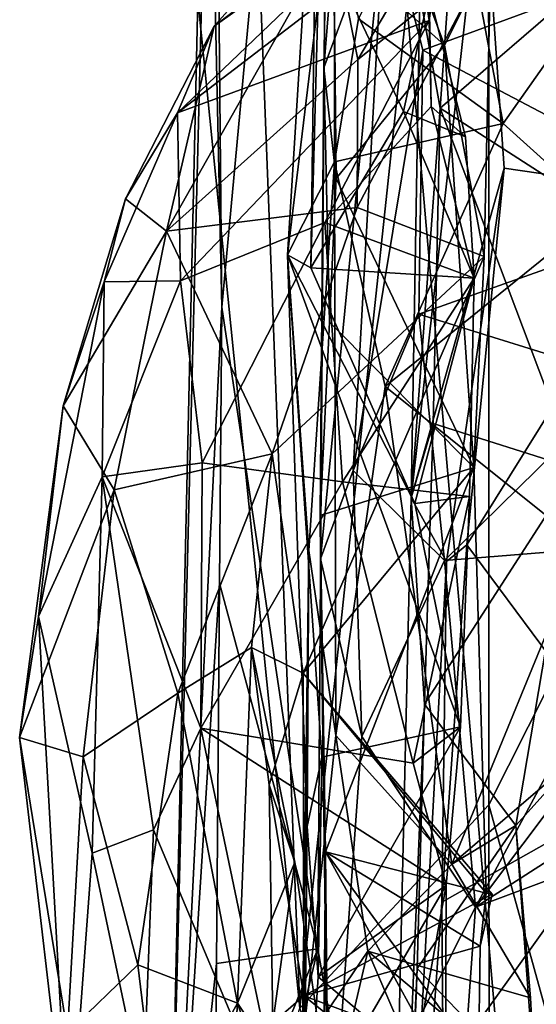
# Model space of a CAD drawing. Units: metres. Extents: x 18.1 to 30.3, y -2.7 to 5.9.
# Drawn here: x 18.2 to 18.5, y 2.7 to 3.3 of the extents above; entities that cross this region are included whole.
import ezdxf

# ---------------------------------------------------------------- set-up
doc = ezdxf.new("R2010")
doc.units = ezdxf.units.M

msp = doc.modelspace()

# ---------------------------------------------------------------- linework, layer by layer
at = {"layer": '1'}
for points in [[(18.39664, 3.86771, -1.67916), (19.65982, 5.4053, -1.69622), (20.82845, 2.86797, -1.63082)], [(18.32892, 3.13887, -1.65787), (18.32674, 3.37894, -1.66034), (18.39664, 3.86771, -1.67916)], [(18.38868, 2.74078, -1.65538), (18.32892, 3.13887, -1.65787), (18.39664, 3.86771, -1.67916)], [(18.38868, 2.74078, -1.65538), (18.39664, 3.86771, -1.67916), (18.60062, 1.53221, -1.63272)], [(20.82845, 2.86797, -1.63082), (18.60062, 1.53221, -1.63272), (18.39664, 3.86771, -1.67916)], [(18.33521, 3.79287, -1.43473), (18.37736, 2.70407, -1.38679), (18.4946, 3.80038, -1.33388)], [(18.37736, 2.70407, -1.38679), (18.49479, 2.83017, -1.30949), (18.4946, 3.80038, -1.33388)], [(18.4946, 3.80038, -1.33388), (18.49479, 2.83017, -1.30949), (18.59257, 3.02411, -1.21389)], [(18.61899, 3.64911, -1.19101), (18.4946, 3.80038, -1.33388), (18.59257, 3.02411, -1.21389)], [(18.33521, 3.79287, -1.43473), (18.3141, 3.32981, -1.47746), (18.37736, 2.70407, -1.38679)], [(18.4519, 3.33296, 14.12341), (18.48599, 3.56714, 13.80553), (18.46458, 3.26217, 13.98283)], [(18.46458, 3.26217, 13.98283), (18.48599, 3.56714, 13.80553), (18.55215, 3.33772, 13.84948)], [(18.49097, 3.41577, 14.34302), (18.61673, 3.20868, 14.41351), (18.52484, 3.54131, 14.3047)], [(18.29406, 2.4406, -1.48407), (18.3141, 3.32981, -1.47746), (18.32091, 3.50767, -1.63712)], [(18.29406, 2.4406, -1.48407), (18.32091, 3.50767, -1.63712), (18.32892, 3.13887, -1.65787)], [(18.32091, 3.50767, -1.63712), (18.32674, 3.37894, -1.66034), (18.32892, 3.13887, -1.65787)], [(18.36979, 3.17119, 13.60483), (18.38842, 3.46898, 13.50861), (18.38428, 3.16317, 13.55715)], [(18.38842, 3.46898, 13.50861), (18.36979, 3.17119, 13.60483), (18.39871, 3.41031, 13.67196)], [(18.38428, 3.16317, 13.55715), (18.38842, 3.46898, 13.50861), (18.3898, 3.36967, 13.40581)], [(18.39845, 3.36318, 12.38872), (18.46716, 3.30122, 12.41815), (18.40608, 3.46571, 12.53456)], [(18.40608, 3.46571, 12.53456), (18.46716, 3.30122, 12.41815), (18.49603, 3.35865, 12.53641)], [(18.41389, 3.31757, 13.77064), (18.50362, 3.25261, 13.84107), (18.46927, 3.43424, 13.7121)], [(18.46927, 3.43424, 13.7121), (18.50362, 3.25261, 13.84107), (18.55163, 3.32068, 13.81315)], [(18.39477, 3.42754, 12.28414), (18.39229, 3.28726, 12.22921), (18.39845, 3.36318, 12.38872)], [(18.39229, 3.28726, 12.22921), (18.39477, 3.42754, 12.28414), (18.43019, 3.38956, 12.11958)], [(18.4519, 3.33296, 14.12341), (18.44647, 3.02054, 14.34977), (18.49097, 3.41577, 14.34302)], [(18.49097, 3.41577, 14.34302), (18.44647, 3.02054, 14.34977), (18.50434, 3.22508, 14.39159)], [(18.49097, 3.41577, 14.34302), (18.50434, 3.22508, 14.39159), (18.61673, 3.20868, 14.41351)], [(18.39871, 3.41031, 13.67196), (18.36979, 3.17119, 13.60483), (18.39885, 3.22886, 13.79927)], [(18.39871, 3.41031, 13.67196), (18.39885, 3.22886, 13.79927), (18.41389, 3.31757, 13.77064)], [(18.32421, 3.31317, 12.93471), (18.30138, 3.25928, 13.07084), (18.45328, 3.40461, 13.08992)], [(18.30138, 3.25928, 13.07084), (18.44916, 3.3726, 13.17485), (18.45328, 3.40461, 13.08992)], [(18.32421, 3.31317, 12.93471), (18.45328, 3.40461, 13.08992), (18.39617, 3.39404, 12.85991)], [(18.39827, 3.36901, 12.72725), (18.32421, 3.31317, 12.93471), (18.39617, 3.39404, 12.85991)], [(18.39032, 2.98277, 11.99121), (18.39229, 3.28726, 12.22921), (18.43019, 3.38956, 12.11958)], [(18.39032, 2.98277, 11.99121), (18.43019, 3.38956, 12.11958), (18.41059, 3.0375, 11.96014)], [(18.41059, 3.0375, 11.96014), (18.43019, 3.38956, 12.11958), (18.45387, 3.29815, 12.05168)], [(18.63443, 3.36457, 12.06265), (18.45387, 3.29815, 12.05168), (18.43019, 3.38956, 12.11958)], [(18.30138, 3.25928, 13.07084), (18.45778, 3.31661, 13.28831), (18.44916, 3.3726, 13.17485)], [(18.4135, 3.29234, 12.57163), (18.39827, 3.36901, 12.72725), (18.46023, 3.3714, 12.63918)], [(18.4135, 3.29234, 12.57163), (18.46023, 3.3714, 12.63918), (18.49603, 3.35865, 12.53641)], [(18.46375, 3.36032, 13.20731), (18.44916, 3.3726, 13.17485), (18.45778, 3.31661, 13.28831)], [(18.29465, 3.18602, 12.67537), (18.32421, 3.31317, 12.93471), (18.39827, 3.36901, 12.72725)], [(18.29465, 3.18602, 12.67537), (18.39827, 3.36901, 12.72725), (18.4135, 3.29234, 12.57163)], [(18.38428, 3.16317, 13.55715), (18.3898, 3.36967, 13.40581), (18.4417, 3.26005, 13.42551)], [(18.4417, 3.26005, 13.42551), (18.3898, 3.36967, 13.40581), (18.45766, 3.33384, 13.31662)], [(18.39845, 3.36318, 12.38872), (18.39229, 3.28726, 12.22921), (18.39997, 3.21863, 12.29915)], [(18.39845, 3.36318, 12.38872), (18.39997, 3.21863, 12.29915), (18.46716, 3.30122, 12.41815)], [(18.63873, 3.2011, 11.97159), (18.45387, 3.29815, 12.05168), (18.63443, 3.36457, 12.06265)], [(18.46375, 3.36032, 13.20731), (18.45778, 3.31661, 13.28831), (18.45766, 3.33384, 13.31662)], [(18.41298, 3.20056, 12.47108), (18.49603, 3.35865, 12.53641), (18.4919, 3.17018, 12.37459)], [(18.41298, 3.20056, 12.47108), (18.4135, 3.29234, 12.57163), (18.49603, 3.35865, 12.53641)], [(18.4919, 3.17018, 12.37459), (18.49603, 3.35865, 12.53641), (18.46716, 3.30122, 12.41815)], [(18.56461, 3.19798, 13.88706), (18.46458, 3.26217, 13.98283), (18.55215, 3.33772, 13.84948)], [(18.3141, 3.32981, -1.47746), (18.29406, 2.4406, -1.48407), (18.37736, 2.70407, -1.38679)], [(18.4417, 3.26005, 13.42551), (18.45766, 3.33384, 13.31662), (18.48027, 3.24445, 13.39503)], [(18.44647, 3.02054, 14.34977), (18.4519, 3.33296, 14.12341), (18.46458, 3.26217, 13.98283)], [(18.45899, 3.26316, 13.33967), (18.45766, 3.33384, 13.31662), (18.45778, 3.31661, 13.28831)], [(18.45899, 3.26316, 13.33967), (18.48027, 3.24445, 13.39503), (18.45766, 3.33384, 13.31662)], [(18.30138, 3.25928, 13.07084), (18.30334, 3.1551, 13.24759), (18.45778, 3.31661, 13.28831)], [(18.45778, 3.31661, 13.28831), (18.30334, 3.1551, 13.24759), (18.39294, 3.19124, 13.35369)], [(18.45778, 3.31661, 13.28831), (18.39294, 3.19124, 13.35369), (18.45899, 3.26316, 13.33967)], [(18.41389, 3.31757, 13.77064), (18.39885, 3.22886, 13.79927), (18.50362, 3.25261, 13.84107)], [(18.55163, 3.32068, 13.81315), (18.50362, 3.25261, 13.84107), (18.56461, 3.19798, 13.88706)], [(18.26918, 3.206, 12.90908), (18.30138, 3.25928, 13.07084), (18.32421, 3.31317, 12.93471)], [(18.29465, 3.18602, 12.67537), (18.26918, 3.206, 12.90908), (18.32421, 3.31317, 12.93471)], [(18.46716, 3.30122, 12.41815), (18.39997, 3.21863, 12.29915), (18.48538, 3.03941, 12.29134)], [(18.4513, 3.13447, 11.97504), (18.41059, 3.0375, 11.96014), (18.45387, 3.29815, 12.05168)], [(18.4513, 3.13447, 11.97504), (18.45387, 3.29815, 12.05168), (18.63873, 3.2011, 11.97159)], [(18.46716, 3.30122, 12.41815), (18.48538, 3.03941, 12.29134), (18.4919, 3.17018, 12.37459)], [(18.29465, 3.18602, 12.67537), (18.4135, 3.29234, 12.57163), (18.41298, 3.20056, 12.47108)], [(18.39032, 2.98277, 11.99121), (18.3901, 3.00967, 12.19126), (18.39229, 3.28726, 12.22921)], [(18.39229, 3.28726, 12.22921), (18.3901, 3.00967, 12.19126), (18.39593, 3.12949, 12.24144)], [(18.39997, 3.21863, 12.29915), (18.39229, 3.28726, 12.22921), (18.39593, 3.12949, 12.24144)], [(18.45899, 3.26316, 13.33967), (18.39294, 3.19124, 13.35369), (18.48572, 3.15679, 13.44703)], [(18.46015, 3.0667, 14.03392), (18.44647, 3.02054, 14.34977), (18.46458, 3.26217, 13.98283)], [(18.45899, 3.26316, 13.33967), (18.48572, 3.15679, 13.44703), (18.48027, 3.24445, 13.39503)], [(18.46458, 3.26217, 13.98283), (18.54902, 3.03847, 13.93923), (18.46015, 3.0667, 14.03392)], [(18.54902, 3.03847, 13.93923), (18.46458, 3.26217, 13.98283), (18.56461, 3.19798, 13.88706)], [(18.26918, 3.206, 12.90908), (18.25594, 3.15453, 13.08195), (18.30138, 3.25928, 13.07084)], [(18.25594, 3.15453, 13.08195), (18.30334, 3.1551, 13.24759), (18.30138, 3.25928, 13.07084)], [(18.38428, 3.16317, 13.55715), (18.4417, 3.26005, 13.42551), (18.48572, 3.15679, 13.44703)], [(18.4417, 3.26005, 13.42551), (18.48027, 3.24445, 13.39503), (18.48572, 3.15679, 13.44703)], [(18.39885, 3.22886, 13.79927), (18.43039, 3.08968, 13.86326), (18.50362, 3.25261, 13.84107)], [(18.50362, 3.25261, 13.84107), (18.43039, 3.08968, 13.86326), (18.56461, 3.19798, 13.88706)], [(18.36979, 3.17119, 13.60483), (18.3831, 2.98778, 13.79403), (18.39885, 3.22886, 13.79927)], [(18.39885, 3.22886, 13.79927), (18.3831, 2.98778, 13.79403), (18.39978, 2.87317, 13.86611)], [(18.39885, 3.22886, 13.79927), (18.39978, 2.87317, 13.86611), (18.43039, 3.08968, 13.86326)], [(18.44647, 3.02054, 14.34977), (18.46855, 2.98098, 14.38651), (18.50434, 3.22508, 14.39159)], [(18.50434, 3.22508, 14.39159), (18.46855, 2.98098, 14.38651), (18.48108, 2.99138, 14.40863)], [(18.61673, 3.20868, 14.41351), (18.50434, 3.22508, 14.39159), (18.48108, 2.99138, 14.40863)], [(18.39997, 3.21863, 12.29915), (18.39593, 3.12949, 12.24144), (18.48538, 3.03941, 12.29134)], [(18.23057, 3.07757, 12.92028), (18.25594, 3.15453, 13.08195), (18.26918, 3.206, 12.90908)], [(18.29465, 3.18602, 12.67537), (18.23057, 3.07757, 12.92028), (18.26918, 3.206, 12.90908)], [(18.48108, 2.99138, 14.40863), (18.59276, 2.84126, 14.42408), (18.61673, 3.20868, 14.41351)], [(18.36017, 3.04777, 12.44684), (18.29465, 3.18602, 12.67537), (18.41298, 3.20056, 12.47108)], [(18.36017, 3.04777, 12.44684), (18.41298, 3.20056, 12.47108), (18.4919, 3.17018, 12.37459)], [(18.58175, 3.09403, 11.94492), (18.4513, 3.13447, 11.97504), (18.63873, 3.2011, 11.97159)], [(18.56461, 3.19798, 13.88706), (18.43039, 3.08968, 13.86326), (18.55312, 2.9914, 13.9256)], [(18.30334, 3.1551, 13.24759), (18.31676, 3.04216, 13.35772), (18.39294, 3.19124, 13.35369)], [(18.39294, 3.19124, 13.35369), (18.31676, 3.04216, 13.35772), (18.40399, 3.03042, 13.45954)], [(18.39294, 3.19124, 13.35369), (18.40399, 3.03042, 13.45954), (18.48572, 3.15679, 13.44703)], [(18.26216, 3.02554, 12.64567), (18.23057, 3.07757, 12.92028), (18.29465, 3.18602, 12.67537)], [(18.26216, 3.02554, 12.64567), (18.29465, 3.18602, 12.67537), (18.36017, 3.04777, 12.44684)], [(18.37951, 2.91187, 12.37372), (18.36017, 3.04777, 12.44684), (18.4919, 3.17018, 12.37459)], [(18.3831, 2.98778, 13.79403), (18.36979, 3.17119, 13.60483), (18.3819, 2.81672, 13.65032)], [(18.3819, 2.81672, 13.65032), (18.36979, 3.17119, 13.60483), (18.39114, 2.85965, 13.60924)], [(18.36979, 3.17119, 13.60483), (18.38428, 3.16317, 13.55715), (18.44887, 3.01705, 13.55151)], [(18.39114, 2.85965, 13.60924), (18.36979, 3.17119, 13.60483), (18.47711, 2.87861, 13.53382)], [(18.47711, 2.87861, 13.53382), (18.36979, 3.17119, 13.60483), (18.44887, 3.01705, 13.55151)], [(18.37951, 2.91187, 12.37372), (18.4919, 3.17018, 12.37459), (18.48538, 3.03941, 12.29134)], [(18.44887, 3.01705, 13.55151), (18.38428, 3.16317, 13.55715), (18.48572, 3.15679, 13.44703)], [(18.23057, 3.07757, 12.92028), (18.21513, 2.94702, 13.09511), (18.25594, 3.15453, 13.08195)], [(18.21513, 2.94702, 13.09511), (18.25477, 3.03364, 13.20966), (18.25594, 3.15453, 13.08195)], [(18.25594, 3.15453, 13.08195), (18.25477, 3.03364, 13.20966), (18.30334, 3.1551, 13.24759)], [(18.25477, 3.03364, 13.20966), (18.31676, 3.04216, 13.35772), (18.30334, 3.1551, 13.24759)], [(18.40399, 3.03042, 13.45954), (18.48273, 3.02145, 13.50678), (18.48572, 3.15679, 13.44703)], [(18.44887, 3.01705, 13.55151), (18.48572, 3.15679, 13.44703), (18.48273, 3.02145, 13.50678)], [(18.29406, 2.4406, -1.48407), (18.32892, 3.13887, -1.65787), (18.32746, 2.96761, -1.65266)], [(18.32746, 2.96761, -1.65266), (18.32892, 3.13887, -1.65787), (18.38868, 2.74078, -1.65538)], [(18.41059, 3.0375, 11.96014), (18.4513, 3.13447, 11.97504), (18.4673, 2.98166, 11.92342)], [(18.4673, 2.98166, 11.92342), (18.4513, 3.13447, 11.97504), (18.58175, 3.09403, 11.94492)], [(18.39593, 3.12949, 12.24144), (18.3901, 3.00967, 12.19126), (18.48538, 3.03941, 12.29134)], [(18.60819, 2.99312, 11.92036), (18.4673, 2.98166, 11.92342), (18.58175, 3.09403, 11.94492)], [(18.39978, 2.87317, 13.86611), (18.47183, 2.79328, 13.91079), (18.43039, 3.08968, 13.86326)], [(18.43039, 3.08968, 13.86326), (18.47183, 2.79328, 13.91079), (18.55312, 2.9914, 13.9256)], [(18.20347, 2.8719, 12.93586), (18.21513, 2.94702, 13.09511), (18.23057, 3.07757, 12.92028)], [(18.26216, 3.02554, 12.64567), (18.20347, 2.8719, 12.93586), (18.23057, 3.07757, 12.92028)], [(18.44647, 3.02054, 14.34977), (18.46015, 3.0667, 14.03392), (18.45492, 2.89256, 14.04692)], [(18.45492, 2.89256, 14.04692), (18.46015, 3.0667, 14.03392), (18.54902, 3.03847, 13.93923)], [(18.26216, 3.02554, 12.64567), (18.36017, 3.04777, 12.44684), (18.30176, 2.89947, 12.51824)], [(18.30176, 2.89947, 12.51824), (18.36017, 3.04777, 12.44684), (18.34743, 2.92763, 12.4658)], [(18.34743, 2.92763, 12.4658), (18.36017, 3.04777, 12.44684), (18.37951, 2.91187, 12.37372)], [(18.25477, 3.03364, 13.20966), (18.31597, 2.87766, 13.3975), (18.31676, 3.04216, 13.35772)], [(18.31676, 3.04216, 13.35772), (18.31597, 2.87766, 13.3975), (18.40399, 3.03042, 13.45954)], [(18.37951, 2.91187, 12.37372), (18.48538, 3.03941, 12.29134), (18.49308, 2.77543, 12.25543)], [(18.3901, 3.00967, 12.19126), (18.39326, 2.80091, 12.1751), (18.48538, 3.03941, 12.29134)], [(18.39032, 2.98277, 11.99121), (18.41059, 3.0375, 11.96014), (18.41601, 2.87251, 11.93669)], [(18.48538, 3.03941, 12.29134), (18.39326, 2.80091, 12.1751), (18.49308, 2.77543, 12.25543)], [(18.41601, 2.87251, 11.93669), (18.41059, 3.0375, 11.96014), (18.4673, 2.98166, 11.92342)], [(18.51154, 2.8173, 13.97884), (18.45492, 2.89256, 14.04692), (18.54902, 3.03847, 13.93923)], [(18.51154, 2.8173, 13.97884), (18.54902, 3.03847, 13.93923), (18.55078, 2.86103, 13.93047)], [(18.21513, 2.94702, 13.09511), (18.2485, 2.80015, 13.24662), (18.25477, 3.03364, 13.20966)], [(18.25477, 3.03364, 13.20966), (18.2485, 2.80015, 13.24662), (18.28651, 2.81468, 13.34386)], [(18.25477, 3.03364, 13.20966), (18.28651, 2.81468, 13.34386), (18.31597, 2.87766, 13.3975)], [(18.40399, 3.03042, 13.45954), (18.31597, 2.87766, 13.3975), (18.4477, 2.85592, 13.5091)], [(18.40399, 3.03042, 13.45954), (18.4477, 2.85592, 13.5091), (18.48273, 3.02145, 13.50678)], [(18.24294, 2.85993, 12.66613), (18.20347, 2.8719, 12.93586), (18.26216, 3.02554, 12.64567)], [(18.30176, 2.89947, 12.51824), (18.24294, 2.85993, 12.66613), (18.26216, 3.02554, 12.64567)], [(18.59257, 3.02411, -1.21389), (18.49479, 2.83017, -1.30949), (18.59787, 2.45843, -1.18254)], [(18.42886, 2.25637, 14.10879), (18.44647, 3.02054, 14.34977), (18.45492, 2.89256, 14.04692)], [(18.42886, 2.25637, 14.10879), (18.46855, 2.98098, 14.38651), (18.44647, 3.02054, 14.34977)], [(18.48273, 3.02145, 13.50678), (18.4477, 2.85592, 13.5091), (18.47711, 2.87861, 13.53382)], [(18.47711, 2.87861, 13.53382), (18.44887, 3.01705, 13.55151), (18.48273, 3.02145, 13.50678)], [(18.39032, 2.98277, 11.99121), (18.39326, 2.80091, 12.1751), (18.3901, 3.00967, 12.19126)], [(18.4673, 2.98166, 11.92342), (18.60819, 2.99312, 11.92036), (18.4864, 2.76675, 11.91004)], [(18.4864, 2.76675, 11.91004), (18.60819, 2.99312, 11.92036), (18.63334, 2.9621, 11.8999)], [(18.37978, 2.58216, 13.56086), (18.37888, 2.67915, 13.8152), (18.3831, 2.98778, 13.79403)], [(18.3831, 2.98778, 13.79403), (18.37888, 2.67915, 13.8152), (18.39978, 2.87317, 13.86611)], [(18.37978, 2.58216, 13.56086), (18.3831, 2.98778, 13.79403), (18.3819, 2.81672, 13.65032)], [(18.46855, 2.98098, 14.38651), (18.46569, 2.76969, 14.38447), (18.48108, 2.99138, 14.40863)], [(18.46569, 2.76969, 14.38447), (18.59276, 2.84126, 14.42408), (18.48108, 2.99138, 14.40863)], [(18.47183, 2.79328, 13.91079), (18.55078, 2.86103, 13.93047), (18.55312, 2.9914, 13.9256)], [(18.39326, 2.80091, 12.1751), (18.39032, 2.98277, 11.99121), (18.39537, 2.58683, 11.95912)], [(18.39032, 2.98277, 11.99121), (18.41601, 2.87251, 11.93669), (18.39537, 2.58683, 11.95912)], [(18.41601, 2.87251, 11.93669), (18.4673, 2.98166, 11.92342), (18.4864, 2.76675, 11.91004)], [(18.42886, 2.25637, 14.10879), (18.46569, 2.76969, 14.38447), (18.46855, 2.98098, 14.38651)], [(18.32746, 2.96761, -1.65266), (18.32576, 2.73175, -1.64952), (18.29406, 2.4406, -1.48407)], [(18.32576, 2.73175, -1.64952), (18.32746, 2.96761, -1.65266), (18.38868, 2.74078, -1.65538)], [(18.4864, 2.76675, 11.91004), (18.63334, 2.9621, 11.8999), (18.66177, 2.87913, 11.88554)], [(18.23417, 2.60764, 13.07581), (18.21513, 2.94702, 13.09511), (18.20347, 2.8719, 12.93586)], [(18.21513, 2.94702, 13.09511), (18.23417, 2.60764, 13.07581), (18.2485, 2.80015, 13.24662)], [(18.30176, 2.89947, 12.51824), (18.34743, 2.92763, 12.4658), (18.33866, 2.70722, 12.51344)], [(18.34743, 2.92763, 12.4658), (18.37441, 2.79453, 12.46346), (18.33866, 2.70722, 12.51344)], [(18.34743, 2.92763, 12.4658), (18.37951, 2.91187, 12.37372), (18.35836, 2.84262, 12.41722)], [(18.34743, 2.92763, 12.4658), (18.35836, 2.84262, 12.41722), (18.37441, 2.79453, 12.46346)], [(18.3799, 2.71175, 12.37177), (18.35836, 2.84262, 12.41722), (18.37951, 2.91187, 12.37372)], [(18.3799, 2.71175, 12.37177), (18.37951, 2.91187, 12.37372), (18.49689, 2.77472, 12.26631)], [(18.49689, 2.77472, 12.26631), (18.37951, 2.91187, 12.37372), (18.49308, 2.77543, 12.25543)], [(18.27681, 2.73098, 12.58706), (18.24294, 2.85993, 12.66613), (18.30176, 2.89947, 12.51824)], [(18.27681, 2.73098, 12.58706), (18.30176, 2.89947, 12.51824), (18.33866, 2.70722, 12.51344)], [(18.45038, 2.72871, 14.02914), (18.42886, 2.25637, 14.10879), (18.45492, 2.89256, 14.04692)], [(18.45038, 2.72871, 14.02914), (18.45492, 2.89256, 14.04692), (18.51154, 2.8173, 13.97884)], [(18.31597, 2.87766, 13.3975), (18.28651, 2.81468, 13.34386), (18.37117, 2.61353, 13.40028)], [(18.31597, 2.87766, 13.3975), (18.37117, 2.61353, 13.40028), (18.46829, 2.78026, 13.54024)], [(18.4477, 2.85592, 13.5091), (18.31597, 2.87766, 13.3975), (18.46829, 2.78026, 13.54024)], [(18.38877, 2.72344, 13.59634), (18.39114, 2.85965, 13.60924), (18.47711, 2.87861, 13.53382)], [(18.38877, 2.72344, 13.59634), (18.47711, 2.87861, 13.53382), (18.46829, 2.78026, 13.54024)], [(18.47711, 2.87861, 13.53382), (18.4477, 2.85592, 13.5091), (18.46829, 2.78026, 13.54024)], [(18.4864, 2.76675, 11.91004), (18.66177, 2.87913, 11.88554), (18.75628, 2.8673, 11.86334)], [(18.20347, 2.8719, 12.93586), (18.23318, 2.68873, 12.74447), (18.23417, 2.60764, 13.07581)], [(18.23318, 2.68873, 12.74447), (18.20347, 2.8719, 12.93586), (18.24294, 2.85993, 12.66613)], [(18.39978, 2.87317, 13.86611), (18.37888, 2.67915, 13.8152), (18.41973, 2.73934, 13.88044)], [(18.39537, 2.58683, 11.95912), (18.41601, 2.87251, 11.93669), (18.4864, 2.76675, 11.91004)], [(18.39978, 2.87317, 13.86611), (18.41973, 2.73934, 13.88044), (18.47183, 2.79328, 13.91079)], [(18.46643, 2.4851, 11.94441), (18.4864, 2.76675, 11.91004), (18.75628, 2.8673, 11.86334)], [(18.46643, 2.4851, 11.94441), (18.75628, 2.8673, 11.86334), (19.1333, 2.84394, 11.84229)], [(18.23318, 2.68873, 12.74447), (18.24294, 2.85993, 12.66613), (18.27681, 2.73098, 12.58706)], [(18.3819, 2.81672, 13.65032), (18.39114, 2.85965, 13.60924), (18.38877, 2.72344, 13.59634)], [(18.51154, 2.8173, 13.97884), (18.55078, 2.86103, 13.93047), (18.47183, 2.79328, 13.91079)], [(18.36074, 2.695, 12.41339), (18.35836, 2.84262, 12.41722), (18.3799, 2.71175, 12.37177)], [(18.35836, 2.84262, 12.41722), (18.36074, 2.695, 12.41339), (18.37441, 2.79453, 12.46346)], [(18.46569, 2.76969, 14.38447), (18.46638, 2.66504, 14.37297), (18.59276, 2.84126, 14.42408)], [(18.59276, 2.84126, 14.42408), (18.46638, 2.66504, 14.37297), (18.53528, 2.52867, 14.34885)], [(18.46643, 2.4851, 11.94441), (19.1333, 2.84394, 11.84229), (19.11903, 2.44019, 11.93455)], [(18.49479, 2.83017, -1.30949), (18.37736, 2.70407, -1.38679), (18.49565, 2.26552, -1.29425)], [(18.49479, 2.83017, -1.30949), (18.49565, 2.26552, -1.29425), (18.59787, 2.45843, -1.18254)], [(18.37978, 2.58216, 13.56086), (18.3819, 2.81672, 13.65032), (18.38877, 2.72344, 13.59634)], [(18.52369, 2.6521, 13.93377), (18.45038, 2.72871, 14.02914), (18.51154, 2.8173, 13.97884)], [(18.47183, 2.79328, 13.91079), (18.52073, 2.71053, 13.94227), (18.51154, 2.8173, 13.97884)], [(18.52369, 2.6521, 13.93377), (18.51154, 2.8173, 13.97884), (18.52073, 2.71053, 13.94227)], [(18.28651, 2.81468, 13.34386), (18.2485, 2.80015, 13.24662), (18.28018, 2.65007, 13.28127)], [(18.28651, 2.81468, 13.34386), (18.28018, 2.65007, 13.28127), (18.37117, 2.61353, 13.40028)], [(18.2485, 2.80015, 13.24662), (18.23417, 2.60764, 13.07581), (18.28018, 2.65007, 13.28127)], [(18.39067, 2.36514, 12.01176), (18.3884, 2.22104, 12.12131), (18.39326, 2.80091, 12.1751)], [(18.3884, 2.22104, 12.12131), (18.39123, 2.48908, 12.1968), (18.39326, 2.80091, 12.1751)], [(18.39537, 2.58683, 11.95912), (18.39067, 2.36514, 12.01176), (18.39326, 2.80091, 12.1751)], [(18.49131, 2.62279, 12.26862), (18.39326, 2.80091, 12.1751), (18.39123, 2.48908, 12.1968)], [(18.48838, 2.67132, 12.26239), (18.39326, 2.80091, 12.1751), (18.49131, 2.62279, 12.26862)], [(18.48935, 2.74243, 12.26349), (18.39326, 2.80091, 12.1751), (18.48838, 2.67132, 12.26239)], [(18.48935, 2.74243, 12.26349), (18.49308, 2.77543, 12.25543), (18.39326, 2.80091, 12.1751)], [(18.33866, 2.70722, 12.51344), (18.37441, 2.79453, 12.46346), (18.40026, 2.61543, 12.50326)], [(18.36074, 2.695, 12.41339), (18.40026, 2.61543, 12.50326), (18.37441, 2.79453, 12.46346)], [(18.52073, 2.71053, 13.94227), (18.47183, 2.79328, 13.91079), (18.41973, 2.73934, 13.88044)], [(18.46829, 2.78026, 13.54024), (18.37117, 2.61353, 13.40028), (18.43613, 2.60209, 13.44896)], [(18.46794, 2.65688, 13.502), (18.38877, 2.72344, 13.59634), (18.46829, 2.78026, 13.54024)], [(18.46829, 2.78026, 13.54024), (18.43613, 2.60209, 13.44896), (18.46794, 2.65688, 13.502)], [(18.48935, 2.74243, 12.26349), (18.3799, 2.71175, 12.37177), (18.49689, 2.77472, 12.26631)], [(18.48935, 2.74243, 12.26349), (18.49689, 2.77472, 12.26631), (18.49308, 2.77543, 12.25543)], [(18.46643, 2.4851, 11.94441), (18.39537, 2.58683, 11.95912), (18.4864, 2.76675, 11.91004)], [(18.46569, 2.76969, 14.38447), (18.42886, 2.25637, 14.10879), (18.46638, 2.66504, 14.37297)], [(18.48838, 2.67132, 12.26239), (18.3799, 2.71175, 12.37177), (18.48935, 2.74243, 12.26349)], [(18.32459, 2.58309, -1.64705), (18.32576, 2.73175, -1.64952), (18.38868, 2.74078, -1.65538)], [(18.32487, 2.4728, -1.64745), (18.32459, 2.58309, -1.64705), (18.38868, 2.74078, -1.65538)], [(18.32487, 2.4728, -1.64745), (18.38868, 2.74078, -1.65538), (18.60062, 1.53221, -1.63272)], [(18.37888, 2.67915, 13.8152), (18.39758, 2.64457, 13.84755), (18.41973, 2.73934, 13.88044)], [(18.50737, 2.5347, 13.86167), (18.41973, 2.73934, 13.88044), (18.39758, 2.64457, 13.84755)], [(18.41973, 2.73934, 13.88044), (18.50737, 2.5347, 13.86167), (18.52369, 2.6521, 13.93377)], [(18.52073, 2.71053, 13.94227), (18.41973, 2.73934, 13.88044), (18.52369, 2.6521, 13.93377)], [(18.23318, 2.68873, 12.74447), (18.27681, 2.73098, 12.58706), (18.29035, 2.62015, 12.61109)], [(18.29035, 2.62015, 12.61109), (18.27681, 2.73098, 12.58706), (18.33866, 2.70722, 12.51344)], [(18.29406, 2.4406, -1.48407), (18.32576, 2.73175, -1.64952), (18.32459, 2.58309, -1.64705)], [(18.44418, 2.569, 13.99188), (18.42886, 2.25637, 14.10879), (18.45038, 2.72871, 14.02914)], [(18.44418, 2.569, 13.99188), (18.45038, 2.72871, 14.02914), (18.52369, 2.6521, 13.93377)], [(18.37978, 2.58216, 13.56086), (18.38877, 2.72344, 13.59634), (18.46794, 2.65688, 13.502)], [(18.36074, 2.695, 12.41339), (18.3799, 2.71175, 12.37177), (18.38054, 2.48024, 12.41347)], [(18.38054, 2.48024, 12.41347), (18.3799, 2.71175, 12.37177), (18.49131, 2.62279, 12.26862)], [(18.49131, 2.62279, 12.26862), (18.3799, 2.71175, 12.37177), (18.48838, 2.67132, 12.26239)], [(18.32492, 2.50095, 12.64576), (18.29035, 2.62015, 12.61109), (18.33866, 2.70722, 12.51344)], [(18.32492, 2.50095, 12.64576), (18.33866, 2.70722, 12.51344), (18.41096, 2.49254, 12.56496)], [(18.41096, 2.49254, 12.56496), (18.33866, 2.70722, 12.51344), (18.40026, 2.61543, 12.50326)]]:
    msp.add_3dface(points, dxfattribs=at)

doc.saveas('drawing.dxf')
